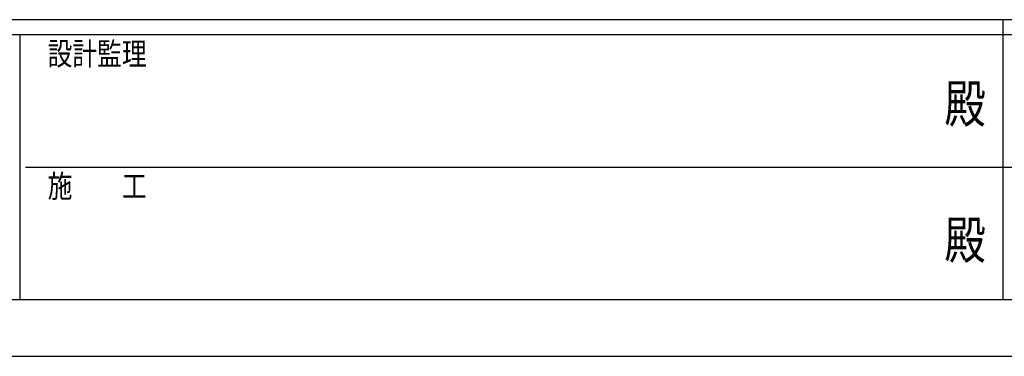
# Model space of a CAD drawing. Units: millimetres. Extents: x 0 to 37845, y 0 to 26730.
# Drawn here: x 13049 to 18909, y 0 to 2002 of the extents above; entities that cross this region are included whole.
import ezdxf
from ezdxf.enums import TextEntityAlignment as Align

# ---------------------------------------------------------------- set-up
doc = ezdxf.new("R2010")
doc.units = ezdxf.units.MM
doc.header["$PDSIZE"] = 0.05
doc.layers.add('YKK_ZWAK', color=7, linetype='Continuous', lineweight=30)
doc.styles.add('text-b', font='extslim2.shx', dxfattribs={"width": 0.8, "bigfont": 'extfont2.shx'})

msp = doc.modelspace()

# ---------------------------------------------------------------- linework, layer by layer
at = {"layer": 'YKK_ZWAK'}
for p, q in [((36450.1, 2002.5), (1350.1, 2002.5)), ((18900.1, 2002.5), (18900.1, 337.5)), ((13050.1, 1912.5), (1350.1, 1912.5)), ((13050.1, 1912.5), (13050.1, 337.5)), ((18900.1, 1912.5), (13050.1, 1912.5)), ((24750.1, 1912.5), (18900.1, 1912.5)), ((13083.8, 1125), (18900.1, 1125)), ((18900.1, 1125), (24750.1, 1125)), ((1350.1, 337.5), (13050.1, 337.5)), ((13050.1, 337.5), (18900.1, 337.5)), ((18900.1, 337.5), (24750.1, 337.5)), ((0, 0), (37845, 0))]:
    msp.add_line(p, q, dxfattribs=at)
msp.add_point((18900.1, 337.5), dxfattribs=at)

# ---------------------------------------------------------------- texts
at = {"layer": 'YKK_ZWAK', "style": 'text-b', "width": 0.8}
for s, p in [('設計監理', (13215.1, 1732.5)), ('施\u3000\u3000工', (13215.1, 945))]:
    msp.add_text(s, height=135, dxfattribs=at).set_placement(p)
for p in [(18675, 1473.8), (18675, 663.8)]:
    msp.add_text('殿', height=225, dxfattribs=at).set_placement(p, align=Align.MIDDLE)

doc.saveas('drawing.dxf')
